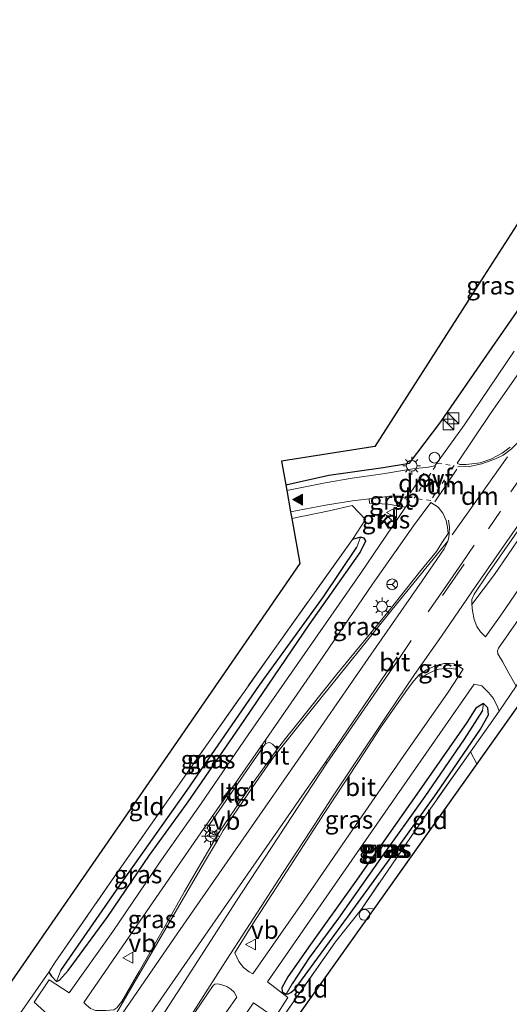
# Model space of a CAD drawing. Units: metres. Extents: x 199992 to 201854, y 356250 to 362503.
# Drawn here: x 201241 to 201309, y 361674 to 361811 of the extents above; entities that cross this region are included whole.
import ezdxf
from ezdxf.enums import TextEntityAlignment as Align

# ---------------------------------------------------------------- set-up
doc = ezdxf.new("R2010")
doc.units = ezdxf.units.M
for name, pattern in [('IE-TERREINAFSCHEIDING', [10, 8, -2]), ('VW-3-9_STREEP', [12, 3, -9]), ('VW-6060_STREEP', [1.2, 0.6, -0.6])]:
    doc.linetypes.add(name, pattern=pattern)
doc.layers.get('0').update_dxf_attribs({"lineweight": 25})
for name, color, linetype in [('B-ME-GW-INSTEEKWATERGANG-L-B1', 10, 'Continuous'), ('B-ME-GW-WATERGANG-GREPPEL-L-B1', 10, 'Continuous'), ('B-ME-IE-TERREINAFSCHEIDING-HAAG-L-B1', 10, 'Continuous'), ('B-ME-KG-KADASTRAAL-OPNAMEDTMGRENS-L-B1', 10, 'Continuous')]:
    doc.layers.add(name, color=color, linetype=linetype)
for name, color, linetype, lineweight in [('B-ME-IE-GRASLAND-GV-B6', 93, 'Continuous', 18), ('B-ME-IE-GRONDWERKLIJN-GROND_INGERICHT-GV-B6', 253, 'Continuous', 18), ('B-ME-IE-INRICHTINGSELEMENT-S-B1', 253, 'Continuous', 18), ('B-ME-IE-MEUBILAIR_WEGMEUBILAIR-LICHTMAST-S-B1', 8, 'Continuous', 18), ('B-ME-IE-TERREINAFSCHEIDING-DOORGANG-L-B1', 8, 'IE-TERREINAFSCHEIDING-KUNSTMATIG-OPEN', 18), ('B-ME-IE-TERREINAFSCHEIDING-RASTERHEKWERK-L-B1', 8, 'IE-TERREINAFSCHEIDING', 18), ('B-ME-VH-VERH_SOORT-BITUMEN-GV-B6', 8, 'IE-TERREINAFSCHEIDING-NATUURLIJK-HOUTWAL', 18), ('B-ME-VH-VERH_SOORT-GV-B6', 8, 'Continuous', 18), ('B-ME-VH-VERH_SOORT-KLINKERS-GV-B6', 8, 'IE-TERREINAFSCHEIDING-NATUURLIJK-HOUTWAL', 18), ('B-ME-VH-VERH_SOORT-TEGELS-GV-B6', 8, 'Continuous', 18), ('B-ME-VW-MARKERING-39STREEP-015-L-B1', 255, 'VW-3-9_STREEP', 18), ('B-ME-VW-MARKERING-6060STRP10-GV-B6', 255, 'VW-6060_STREEP', 18), ('B-ME-VW-MARKERING-DRIEHOEK-L-B1', 7, 'VW-HAAIETAND70-R-B', 18), ('B-ME-VW-MARKERING-STREEP-015-L-B1', 7, 'Continuous', 18), ('B-ME-VW-MARKERING-VERDRIJFSTRP-GV-B6', 7, 'Continuous', 18), ('B-ME-VW-MARKERING-VLAKMARK-S-B1', 7, 'Continuous', 18), ('B-ME-VW-MEUBILAIR_WEGMEUBILAIR-RONA-S-B1', 8, 'Continuous', 18), ('B-ME-VW-MEUBILAIR_WEGMEUBILAIR-VERKEERSBORD-S-B1', 8, 'Continuous', 18)]:
    doc.layers.add(name, color=color, linetype=linetype, lineweight=lineweight)
doc.styles.add('NLCS-ISO', font='NLCS-ISO.TTF')
doc.linetypes.add('IE-TERREINAFSCHEIDING-KUNSTMATIG-OPEN', pattern='A,7,-1.5,[67,NLCS.SHX,S=0.75,R=0,X=0,Y=0],-1.5', length=10)
doc.linetypes.add('IE-TERREINAFSCHEIDING-NATUURLIJK-HOUTWAL', pattern='A,7,-1.5,[67,NLCS.SHX,S=0.75,R=45,X=0,Y=0],-1.5,7,-1.5,[70,NLCS.SHX,S=0.75,R=0,X=0,Y=0],-1.5', length=20)
doc.linetypes.add('VW-HAAIETAND70-R-B', pattern='A,0,-0.5,[153,NLCS.SHX,S=1,R=180,X=-0.375,Y=0],-0.5', length=1)

# ---------------------------------------------------------------- blocks, each defined once
blk = doc.blocks.new('verfsymbol')
for color in [252, 253]:
    blk.add_hatch(color=color).paths.add_polyline_path([(0.75, -0.625), (0, 0.75), (-0.75, -0.625)])
blk.add_lwpolyline([(0.75, -0.625), (0, 0.75), (-0.75, -0.625)], close=True)
blk = doc.blocks.new('halte')
for p, q in [((-0.75, -0.75), (-0.75, 0.75)), ((0.75, 0), (-0.75, 0)), ((0.75, 0.75), (0.75, -0.75))]:
    blk.add_line(p, q)
blk = doc.blocks.new('kast')
blk.add_line((-0.75, -0.75), (0.75, 0.75))
blk.add_lwpolyline([(-0.75, 0.75), (0.75, 0.75), (0.75, -0.75), (-0.75, -0.75)], close=True)
blk = doc.blocks.new('dtb')
blk.add_circle((0, 0), 0.75)
blk = doc.blocks.new('lantaarnpaal')
for p, q in [((-0.75, 0), (-1.25, 0)), ((-0.88, 0.88), (-0.53, 0.53)), ((0, 0.75), (0, 1.25)), ((0.53, 0.53), (0.88, 0.88)), ((0.75, 0), (1.25, 0)), ((-0.53, -0.53), (-0.88, -0.88)), ((0, -0.75), (0, -1.25)), ((0.53, -0.53), (0.88, -0.88))]:
    blk.add_line(p, q)
blk.add_circle((0, 0), 0.75)
blk = doc.blocks.new('verkeersbord')
for p, q in [((0, 0.75), (-0.75, -0.625)), ((0.75, -0.625), (0, 0.75)), ((-0.75, -0.625), (0.75, -0.625))]:
    blk.add_line(p, q)
blk = doc.blocks.new('wegwijzer')
for q in [(-0.53, -0.53), (0, 0.75), (0.53, -0.53)]:
    blk.add_line((0, 0), q)
blk.add_circle((0, 0), 0.75)

msp = doc.modelspace()

# ---------------------------------------------------------------- linework, layer by layer
at = {"layer": 'B-ME-GW-INSTEEKWATERGANG-L-B1'}
for points in [[(201245.374, 361678.18, 26.359), (201245.705, 361677.594, 26.41), (201246.408, 361676.867, 26.359), (201246.815, 361677.044, 26.338), (201248.028, 361678.418, 26.368), (201253.565, 361685.927, 26.302), (201259.358, 361694.473, 26.23), (201264.729, 361701.879, 26.209), (201271.948, 361712.35, 26.179), (201281.561, 361726.538, 26.161), (201288.661, 361736.607, 26.17), (201289.476, 361738.227, 26.233), (201289.234, 361738.581, 26.233), (201288.736, 361738.721, 26.233), (201287.595, 361738.416, 26.353)], [(201279.643, 361675.855, 26.224), (201282.791, 361680.192, 26.236), (201287.641, 361686.867, 26.239), (201292.497, 361693.498, 26.248), (201299.276, 361703.031, 26.269), (201305.395, 361712.01, 26.191), (201306.53, 361713.981, 26.221), (201306.422, 361714.975, 26.182), (201305.853, 361715.567, 26.176), (201304.746, 361714.923, 26.176), (201303.503, 361712.935, 26.17), (201297.547, 361704.36, 26.107), (201287.923, 361690.639, 26.167), (201281.746, 361682.044, 26.206), (201278.613, 361677.525, 26.248), (201277.783, 361675.996, 26.308), (201277.824, 361675.427, 26.305), (201278.367, 361675.116, 26.305), (201278.642, 361675.137, 26.305), (201279.031, 361675.322, 26.305), (201279.643, 361675.855, 26.224)]]:
    msp.add_polyline3d(points, dxfattribs=at)
at = {"layer": 'B-ME-GW-WATERGANG-GREPPEL-L-B1'}
for points in [[(201247.031, 361678.407, 26.035), (201255.204, 361690.19, 25.969), (201264.592, 361703.494, 25.921), (201274.682, 361718.139, 25.927), (201283.58, 361730.413, 25.951), (201288.189, 361737.324, 25.924)], [(201305.672, 361714.617, 25.831), (201303.141, 361710.628, 25.663), (201297.688, 361702.648, 25.633), (201291.494, 361693.988, 25.639), (201285.634, 361685.682, 25.684), (201281.57, 361680.147, 25.777), (201279.226, 361676.532, 25.843)]]:
    msp.add_polyline3d(points, dxfattribs=at)
at = {"layer": 'B-ME-IE-GRASLAND-GV-B6'}
for points in [[(201278.311, 361746.012, 25.951), (201284.302, 361747.358, 25.975), (201291.887, 361748.436, 25.942), (201295.543, 361749.03, 25.957), (201299.903, 361754.788, 25.948), (201305.891, 361763.476, 25.918), (201312.841, 361773.49, 25.936)], [(201309.554, 361751.252, 26.323), (201308.434, 361750.443, 26.29), (201306.856, 361749.621, 26.344), (201305.378, 361749.076, 26.317), (201303.441, 361748.873, 26.233), (201302.533, 361748.864, 26.173), (201302.178, 361749.026, 26.131), (201306.828, 361755.96, 26.17), (201314.777, 361767.369, 26.176)], [(201310.078, 361764.637, 26.104), (201303.13, 361754.333, 26.089), (201299.064, 361748.683, 26.119), (201298.139, 361748.505, 26.08), (201296.023, 361748.242, 26.05), (201291.807, 361747.556, 25.981), (201287.542, 361746.956, 25.924), (201283.795, 361746.313, 25.885), (201278.453, 361745.225, 26.002), (201278.311, 361746.012, 25.951)], [(201304.188, 361729.347, 26.416), (201307.354, 361733.528, 26.392), (201311.156, 361739.105, 26.386), (201316.213, 361746.101, 26.353), (201317.252, 361747.266, 26.323), (201319.041, 361747.515, 26.323), (201320.878, 361747.428, 26.323), (201321.411, 361747.958, 26.191), (201321.949, 361747.634, 26.185), (201317.64, 361741.49, 26.182), (201312, 361733.371, 26.191), (201308.378, 361728.062, 26.203), (201306.116, 361724.859, 26.299), (201305.396, 361725.54, 26.323), (201304.914, 361726.293, 26.359), (201304.53, 361727.265, 26.377), (201304.296, 361728.497, 26.386), (201304.188, 361729.347, 26.416)], [(201310.391, 361717.971, 26.338), (201309.422, 361719.719, 26.185), (201308.496, 361721.414, 26.164), (201307.849, 361722.488, 26.17), (201307.792, 361722.903, 26.17), (201307.94, 361723.307, 26.176), (201312.084, 361729.274, 26.164), (201317.76, 361737.638, 26.152), (201323.551, 361745.933, 26.161), (201323.921, 361746.175, 26.125), (201324.978, 361746.523, 26.116), (201325.663, 361746.613, 26.128), (201326.001, 361745.637, 26.08), (201326.402, 361743.71, 26.077), (201326.219, 361741.434, 26.131), (201325.395, 361739.372, 26.347), (201317.319, 361728.082, 26.404), (201310.741, 361718.613, 26.452), (201310.391, 361717.971, 26.338)], [(201241.625, 361672.837, 26.281), (201245.374, 361678.18, 26.359), (201245.705, 361677.594, 26.41), (201246.408, 361676.867, 26.359), (201246.815, 361677.044, 26.338), (201248.028, 361678.418, 26.368), (201253.565, 361685.927, 26.302), (201259.358, 361694.473, 26.23), (201264.729, 361701.879, 26.209), (201271.948, 361712.35, 26.179), (201281.561, 361726.538, 26.161), (201288.661, 361736.607, 26.17), (201289.476, 361738.227, 26.233), (201289.234, 361738.581, 26.233), (201288.736, 361738.721, 26.233), (201287.595, 361738.416, 26.353), (201289.437, 361741.212, 26.281), (201287.571, 361743.126, 26.293), (201284.34, 361742.394, 26.209), (201279.155, 361741.346, 26.308), (201278.989, 361742.262, 26.077), (201283.858, 361743.187, 26.062), (201287.626, 361743.801, 26.077), (201289.945, 361744.063, 26.053), (201289.991, 361743.485, 26.027), (201292.547, 361743.336, 26.052), (201294.992, 361742.908, 26.196), (201288.728, 361733.703, 26.248), (201282.05, 361724.096, 26.332), (201273.065, 361711.231, 26.236), (201266.555, 361701.673, 26.278), (201260.685, 361693.332, 26.353), (201254.241, 361683.815, 26.347), (201248.171, 361675.292, 26.332), (201245.391, 361677.091, 26.161), (201243.289, 361674, 26.178), (201245.737, 361671.809, 26.35)], [(201275.483, 361710.024, 26.485), (201275.525, 361710.558, 26.293), (201282.998, 361721.372, 26.245), (201290.404, 361732.19, 26.269), (201296.086, 361740.306, 26.272), (201298.527, 361743.585, 26.203), (201299.54, 361742.917, 26.266), (201300.18, 361742.102, 26.389), (201300.651, 361741.037, 26.434), (201300.844, 361740.122, 26.521), (201300.919, 361739.253, 26.53), (201300.038, 361737.94, 26.458), (201299.278, 361736.723, 26.419), (201296.927, 361733.885, 26.443), (201292.534, 361728.317, 26.401), (201285.409, 361719.679, 26.422), (201279.835, 361712.614, 26.458), (201278.264, 361710.712, 26.452), (201277.474, 361709.706, 26.476), (201277.037, 361709.072, 26.551), (201276.93, 361709.446, 26.548), (201276.775, 361709.586, 26.554), (201276.465, 361709.904, 26.455), (201276.047, 361710.154, 26.506), (201275.483, 361710.024, 26.485)], [(201291.509, 361741.163, 26.215), (201292.582, 361740.473, 26.251), (201293.015, 361741.137, 26.284), (201292.111, 361741.93, 26.233), (201291.509, 361741.163, 26.215)], [(201246.408, 361676.867, 26.359), (201245.705, 361677.594, 26.41), (201245.374, 361678.18, 26.359), (201246.232, 361679.559, 26.323), (201254.187, 361691.031, 26.311), (201267.334, 361709.844, 26.326), (201276.788, 361723.26, 26.341), (201287.595, 361738.416, 26.353), (201288.736, 361738.721, 26.233), (201288.189, 361737.324, 25.924), (201283.58, 361730.413, 25.951), (201274.682, 361718.139, 25.927), (201264.592, 361703.494, 25.921), (201255.204, 361690.19, 25.969), (201247.031, 361678.407, 26.035), (201246.408, 361676.867, 26.359)], [(201246.408, 361676.867, 26.359), (201247.031, 361678.407, 26.035), (201255.204, 361690.19, 25.969), (201264.592, 361703.494, 25.921), (201274.682, 361718.139, 25.927), (201283.58, 361730.413, 25.951), (201288.189, 361737.324, 25.924), (201288.736, 361738.721, 26.233), (201289.234, 361738.581, 26.233), (201289.476, 361738.227, 26.233), (201288.661, 361736.607, 26.17), (201281.561, 361726.538, 26.161), (201271.948, 361712.35, 26.179), (201264.729, 361701.879, 26.209), (201259.358, 361694.473, 26.23), (201253.565, 361685.927, 26.302), (201248.028, 361678.418, 26.368), (201246.815, 361677.044, 26.338), (201246.408, 361676.867, 26.359)], [(201296.871, 361719.576, 26.473), (201297.112, 361719.028, 26.473), (201297.903, 361719.633, 26.467), (201298.836, 361720.102, 26.41), (201299.629, 361720.354, 26.353), (201301.038, 361720.501, 26.287), (201301.918, 361720.339, 26.287), (201302.236, 361720.886, 26.269), (201302.997, 361720.34, 26.245), (201300.896, 361717.164, 26.314), (201294.636, 361708.182, 26.32), (201287.196, 361697.39, 26.341), (201280.769, 361688.05, 26.314), (201273.758, 361677.938, 26.248), (201273.211, 361678.226, 26.29), (201272.459, 361678.84, 26.374), (201271.794, 361679.645, 26.434), (201271.246, 361680.871, 26.509), (201273.722, 361684.905, 26.56), (201277.482, 361690.712, 26.632), (201283.673, 361700.262, 26.572), (201288.438, 361707.516, 26.536), (201291.552, 361712.28, 26.524), (201295.277, 361717.554, 26.476), (201296.136, 361718.734, 26.473), (201296.871, 361719.576, 26.473)], [(201276.793, 361671.822, 26.194), (201278.622, 361674.645, 26.178), (201275.788, 361676.847, 26.207), (201282.031, 361685.891, 26.218), (201287.099, 361693.18, 26.233), (201293.714, 361702.703, 26.224), (201299.746, 361711.397, 26.203), (201304.519, 361718.273, 26.221), (201305.588, 361718.02, 26.221), (201306.52, 361717.129, 26.218), (201307.21, 361716.26, 26.272), (201307.811, 361715.025, 26.32), (201307.99, 361714.514, 26.359), (201304.004, 361708.844, 26.395), (201296.977, 361698.847, 26.401), (201288.841, 361686.937, 26.422), (201285.228, 361682.392, 26.362), (201277.039, 361670.67, 26.347)], [(201278.367, 361675.116, 26.305), (201277.824, 361675.427, 26.305), (201277.783, 361675.996, 26.308), (201278.613, 361677.525, 26.248), (201281.746, 361682.044, 26.206), (201287.923, 361690.639, 26.167), (201297.547, 361704.36, 26.107), (201303.503, 361712.935, 26.17), (201304.746, 361714.923, 26.176), (201305.853, 361715.567, 26.176), (201305.672, 361714.617, 25.831), (201303.141, 361710.628, 25.663), (201297.688, 361702.648, 25.633), (201291.494, 361693.988, 25.639), (201285.634, 361685.682, 25.684), (201281.57, 361680.147, 25.777), (201279.226, 361676.532, 25.843), (201278.367, 361675.116, 26.305)], [(201278.367, 361675.116, 26.305), (201278.642, 361675.137, 26.305), (201279.031, 361675.322, 26.305), (201279.643, 361675.855, 26.224), (201282.791, 361680.192, 26.236), (201287.641, 361686.867, 26.239), (201292.497, 361693.498, 26.248), (201299.276, 361703.031, 26.269), (201305.395, 361712.01, 26.191), (201306.53, 361713.981, 26.221), (201306.422, 361714.975, 26.182), (201305.853, 361715.567, 26.176), (201304.746, 361714.923, 26.176), (201303.503, 361712.935, 26.17), (201297.547, 361704.36, 26.107), (201287.923, 361690.639, 26.167), (201281.746, 361682.044, 26.206), (201278.613, 361677.525, 26.248), (201277.783, 361675.996, 26.308), (201277.824, 361675.427, 26.305), (201278.367, 361675.116, 26.305)], [(201278.367, 361675.116, 26.305), (201279.226, 361676.532, 25.843), (201281.57, 361680.147, 25.777), (201285.634, 361685.682, 25.684), (201291.494, 361693.988, 25.639), (201297.688, 361702.648, 25.633), (201303.141, 361710.628, 25.663), (201305.672, 361714.617, 25.831), (201305.853, 361715.567, 26.176), (201306.422, 361714.975, 26.182), (201306.53, 361713.981, 26.221), (201305.395, 361712.01, 26.191), (201299.276, 361703.031, 26.269), (201292.497, 361693.498, 26.248), (201287.641, 361686.867, 26.239), (201282.791, 361680.192, 26.236), (201279.643, 361675.855, 26.224), (201279.031, 361675.322, 26.305), (201278.642, 361675.137, 26.305), (201278.367, 361675.116, 26.305)], [(201266.928, 361698.172, 26.356), (201267.379, 361698.27, 26.47), (201267.596, 361697.854, 26.521), (201267.895, 361697.554, 26.578), (201268.275, 361697.339, 26.581), (201268.651, 361697.267, 26.548), (201269.148, 361697.8, 26.539), (201266.639, 361693.514, 26.473), (201264.226, 361689.382, 26.467), (201261.681, 361684.846, 26.479), (201257.908, 361678.258, 26.503), (201255.508, 361674.073, 26.524), (201254.818, 361673.207, 26.485), (201254.386, 361672.924, 26.446), (201253.272, 361672.842, 26.392), (201251.865, 361672.834, 26.371), (201251.129, 361673.128, 26.341), (201250.59, 361673.563, 26.32), (201250.235, 361673.963, 26.323), (201257.086, 361683.925, 26.332), (201266.094, 361696.958, 26.347), (201266.928, 361698.172, 26.356)], [(201258.901, 361656.519, 26.329), (201258.276, 361655.844, 26.329), (201257.99, 361656.08, 26.368), (201257.663, 361656.43, 26.419), (201257.054, 361657.242, 26.476), (201256.506, 361658.146, 26.539), (201261.597, 361666.289, 26.587), (201265.687, 361672.543, 26.536), (201268.24, 361676.314, 26.515), (201268.452, 361676.515, 26.515), (201268.845, 361676.548, 26.515), (201269.419, 361676.393, 26.5), (201270.141, 361676.184, 26.44), (201270.681, 361675.81, 26.398), (201271.14, 361675.391, 26.365), (201271.506, 361674.687, 26.335), (201270.086, 361672.658, 26.326), (201266.54, 361667.593, 26.362), (201261.933, 361660.865, 26.365), (201258.901, 361656.519, 26.329)], [(201263.418, 361653.324, 26.323), (201262.918, 361652.295, 26.14), (201260.389, 361654.272, 26.263), (201262.026, 361656.746, 26.224), (201266.874, 361663.818, 26.248), (201273.817, 361673.921, 26.207), (201275.918, 361672.446, 26.272), (201275.381, 361672.58, 26.266), (201274.503, 361671.958, 26.266), (201272.768, 361669.812, 26.278), (201268.459, 361663.157, 26.305), (201263.839, 361656.221, 26.314), (201262.701, 361654.154, 26.323), (201263.03, 361653.591, 26.323), (201263.418, 361653.324, 26.323)]]:
    msp.add_polyline3d(points, dxfattribs=at)
at = {"layer": 'B-ME-IE-GRONDWERKLIJN-GROND_INGERICHT-GV-B6'}
for points in [[(201312.841, 361773.49, 25.936), (201305.891, 361763.476, 25.918), (201299.903, 361754.788, 25.948), (201295.543, 361749.03, 25.957), (201291.887, 361748.436, 25.942), (201284.302, 361747.358, 25.975), (201278.311, 361746.012, 25.951), (201277.708, 361749.339, 25.525), (201290.701, 361751.359, 25.57), (201305.889, 361775.086, 25.84), (201315.081, 361789.361, 26.083)], [(201279.155, 361741.346, 26.308), (201284.34, 361742.394, 26.209), (201287.571, 361743.126, 26.293), (201289.437, 361741.212, 26.281), (201287.595, 361738.416, 26.353), (201276.788, 361723.26, 26.341), (201267.334, 361709.844, 26.326), (201254.187, 361691.031, 26.311), (201246.232, 361679.559, 26.323), (201245.374, 361678.18, 26.359), (201241.625, 361672.837, 26.281), (201231.604, 361658.718, 26.386), (201224.581, 361648.645, 26.542), (201222.795, 361646.206, 26.569), (201221.19, 361649.308, 26.608), (201238.799, 361674.991, 26.257), (201261.872, 361708.362, 26.281), (201280.293, 361735.053, 26.317), (201279.155, 361741.346, 26.308)], [(201329.317, 361734.843, 26.389), (201322.167, 361731.503, 26.134), (201304.9, 361707.168, 26.383), (201304.004, 361708.844, 26.395), (201307.99, 361714.514, 26.359), (201310.391, 361717.971, 26.338), (201310.741, 361718.613, 26.452), (201317.319, 361728.082, 26.404), (201325.395, 361739.372, 26.347), (201329.317, 361734.843, 26.389)], [(201304.9, 361707.168, 26.383), (201290.622, 361687.045, 26.317), (201288.841, 361686.937, 26.422), (201296.977, 361698.847, 26.401), (201304.004, 361708.844, 26.395), (201304.9, 361707.168, 26.383)], [(201290.622, 361687.045, 26.317), (201280.338, 361672.55, 26.158), (201271.103, 361659.254, 26.311), (201270.206, 361661.189, 26.275), (201277.039, 361670.67, 26.347), (201285.228, 361682.392, 26.362), (201288.841, 361686.937, 26.422), (201290.622, 361687.045, 26.317)]]:
    msp.add_polyline3d(points, dxfattribs=at)
at = {"layer": 'B-ME-IE-TERREINAFSCHEIDING-DOORGANG-L-B1'}
msp.add_line((201310.391, 361717.971, 26.338), (201307.99, 361714.514, 26.359), dxfattribs=at)
at = {"layer": 'B-ME-IE-TERREINAFSCHEIDING-HAAG-L-B1'}
msp.add_polyline3d([(201278.311, 361746.012, 25.951), (201284.302, 361747.358, 25.975), (201291.887, 361748.436, 25.942), (201295.543, 361749.03, 25.957), (201299.903, 361754.788, 25.948), (201305.891, 361763.476, 25.918), (201312.841, 361773.49, 25.936), (201315.666, 361777.872, 25.951), (201314.551, 361779.103, 25.945), (201312.868, 361778.959, 25.87)], dxfattribs=at)
at = {"layer": 'B-ME-IE-TERREINAFSCHEIDING-RASTERHEKWERK-L-B1'}
for p, q in [((201304.9, 361707.168, 26.383), (201304.004, 361708.844, 26.395)), ((201290.622, 361687.045, 26.317), (201288.841, 361686.937, 26.422)), ((201241.625, 361672.837, 26.281), (201245.374, 361678.18, 26.359))]:
    msp.add_line(p, q, dxfattribs=at)
for points in [[(201279.155, 361741.346, 26.308), (201284.34, 361742.394, 26.209), (201287.571, 361743.126, 26.293), (201289.437, 361741.212, 26.281), (201287.595, 361738.416, 26.353)], [(201245.374, 361678.18, 26.359), (201246.232, 361679.559, 26.323), (201254.187, 361691.031, 26.311), (201267.334, 361709.844, 26.326), (201276.788, 361723.26, 26.341), (201287.595, 361738.416, 26.353)], [(201307.99, 361714.514, 26.359), (201304.004, 361708.844, 26.395), (201296.977, 361698.847, 26.401), (201288.841, 361686.937, 26.422), (201285.228, 361682.392, 26.362), (201277.039, 361670.67, 26.347), (201270.206, 361661.189, 26.275), (201263.756, 361651.828, 26.242)]]:
    msp.add_polyline3d(points, dxfattribs=at)
at = {"layer": 'B-ME-KG-KADASTRAAL-OPNAMEDTMGRENS-L-B1'}
for points in [[(201378.009, 361813.585, 26.08), (201357.486, 361784.536, 25.933), (201338.029, 361756.39, 25.891), (201347.822, 361756.995, 25.897), (201347.604, 361755.727, 26.077), (201346.745, 361750.726, 26.041), (201346.159, 361747.318, 26.107), (201345.576, 361743.925, 26.206), (201345.318, 361742.427, 26.065), (201329.317, 361734.843, 26.389), (201322.167, 361731.503, 26.134), (201304.9, 361707.168, 26.383), (201290.622, 361687.045, 26.317), (201280.338, 361672.55, 26.158)], [(201328.912, 361811.104, 26.044), (201328.642, 361810.721, 26.005), (201321.488, 361800.568, 26.11), (201315.081, 361789.361, 26.083), (201305.889, 361775.086, 25.84), (201290.701, 361751.359, 25.57), (201277.708, 361749.339, 25.525), (201278.311, 361746.012, 25.951), (201278.453, 361745.225, 26.002), (201278.989, 361742.262, 26.077), (201279.155, 361741.346, 26.308), (201280.293, 361735.053, 26.317), (201261.872, 361708.362, 26.281), (201238.799, 361674.991, 26.257), (201221.19, 361649.308, 26.608), (201220.663, 361648.539, 26.509), (201214.036, 361640.159, 26.692), (201205.757, 361629.996, 26.707), (201186.452, 361605.812, 26.647), (201188.249, 361603.855, 26.521), (201188.61, 361603.462, 26.569), (201190.782, 361601.096, 26.521), (201191.295, 361600.537, 26.5), (201170.554, 361580.627, 26.479)]]:
    msp.add_polyline3d(points, dxfattribs=at)
at = {"layer": 'B-ME-VH-VERH_SOORT-BITUMEN-GV-B6'}
for points in [[(201314.777, 361767.369, 26.176), (201306.828, 361755.96, 26.17), (201302.178, 361749.026, 26.131)], [(201245.737, 361671.809, 26.35), (201243.289, 361674, 26.178), (201245.391, 361677.091, 26.161), (201248.171, 361675.292, 26.332), (201254.241, 361683.815, 26.347), (201260.685, 361693.332, 26.353), (201266.555, 361701.673, 26.278), (201273.065, 361711.231, 26.236), (201282.05, 361724.096, 26.332), (201288.728, 361733.703, 26.248), (201294.992, 361742.908, 26.196), (201295.571, 361743.759, 26.191), (201294.312, 361744.463, 26.098), (201293.065, 361744.485, 26.056), (201290.874, 361744.168, 26.044), (201289.945, 361744.063, 26.053), (201287.626, 361743.801, 26.077), (201283.858, 361743.187, 26.062), (201278.989, 361742.262, 26.077), (201278.453, 361745.225, 26.002), (201283.795, 361746.313, 25.885), (201287.542, 361746.956, 25.924), (201291.807, 361747.556, 25.981), (201296.023, 361748.242, 26.05), (201298.139, 361748.505, 26.08), (201299.064, 361748.683, 26.119), (201303.13, 361754.333, 26.089), (201310.078, 361764.637, 26.104)], [(201302.178, 361749.026, 26.131), (201302.533, 361748.864, 26.173), (201303.441, 361748.873, 26.233), (201305.378, 361749.076, 26.317), (201306.856, 361749.621, 26.344), (201308.434, 361750.443, 26.29), (201309.554, 361751.252, 26.323)], [(201314.764, 361745.599, 26.416), (201309.78, 361738.407, 26.443), (201306.325, 361733.488, 26.377), (201304.516, 361730.789, 26.326), (201304.203, 361730.058, 26.368), (201304.188, 361729.347, 26.416), (201304.296, 361728.497, 26.386), (201304.53, 361727.265, 26.377), (201304.914, 361726.293, 26.359), (201305.396, 361725.54, 26.323), (201306.116, 361724.859, 26.299), (201308.378, 361728.062, 26.203), (201312, 361733.371, 26.191), (201317.64, 361741.49, 26.182), (201321.949, 361747.634, 26.185), (201321.411, 361747.958, 26.191), (201320.272, 361748.139, 26.251), (201318.674, 361748.131, 26.32), (201317.286, 361748.005, 26.377), (201316.487, 361747.696, 26.425), (201315.869, 361747.072, 26.434), (201314.764, 361745.599, 26.416)], [(201299.54, 361742.917, 26.266), (201298.527, 361743.585, 26.203), (201296.086, 361740.306, 26.272), (201290.404, 361732.19, 26.269), (201282.998, 361721.372, 26.245), (201275.525, 361710.558, 26.293), (201266.928, 361698.172, 26.356), (201266.094, 361696.958, 26.347), (201257.086, 361683.925, 26.332), (201250.235, 361673.963, 26.323), (201250.59, 361673.563, 26.32)], [(201254.818, 361673.207, 26.485), (201255.508, 361674.073, 26.524), (201257.908, 361678.258, 26.503), (201261.681, 361684.846, 26.479), (201264.226, 361689.382, 26.467), (201266.639, 361693.514, 26.473), (201269.148, 361697.8, 26.539), (201273.306, 361703.91, 26.581), (201277.037, 361709.072, 26.551), (201277.474, 361709.706, 26.476), (201278.264, 361710.712, 26.452), (201279.835, 361712.614, 26.458), (201285.409, 361719.679, 26.422), (201292.534, 361728.317, 26.401), (201296.927, 361733.885, 26.443), (201299.278, 361736.723, 26.419), (201300.038, 361737.94, 26.458), (201300.919, 361739.253, 26.53), (201300.844, 361740.122, 26.521), (201300.651, 361741.037, 26.434), (201300.18, 361742.102, 26.389), (201299.54, 361742.917, 26.266)], [(201312.084, 361729.274, 26.164), (201307.94, 361723.307, 26.176), (201307.792, 361722.903, 26.17), (201307.849, 361722.488, 26.17), (201308.496, 361721.414, 26.164), (201309.422, 361719.719, 26.185), (201310.391, 361717.971, 26.338), (201307.99, 361714.514, 26.359), (201307.811, 361715.025, 26.32), (201307.21, 361716.26, 26.272), (201306.52, 361717.129, 26.218), (201305.588, 361718.02, 26.221), (201304.519, 361718.273, 26.221), (201299.746, 361711.397, 26.203), (201293.714, 361702.703, 26.224), (201287.099, 361693.18, 26.233), (201282.031, 361685.891, 26.218), (201275.788, 361676.847, 26.207), (201278.622, 361674.645, 26.178), (201276.793, 361671.822, 26.194)], [(201273.211, 361678.226, 26.29), (201273.758, 361677.938, 26.248), (201280.769, 361688.05, 26.314), (201287.196, 361697.39, 26.341), (201294.636, 361708.182, 26.32), (201300.896, 361717.164, 26.314), (201302.997, 361720.34, 26.245), (201302.236, 361720.886, 26.269), (201301.745, 361721.085, 26.296), (201301.164, 361721.136, 26.296), (201300.337, 361721.128, 26.344), (201299.489, 361720.939, 26.371), (201298.832, 361720.693, 26.413), (201297.884, 361720.259, 26.434), (201296.871, 361719.576, 26.473), (201296.136, 361718.734, 26.473), (201295.277, 361717.554, 26.476), (201291.552, 361712.28, 26.524), (201288.438, 361707.516, 26.536), (201283.673, 361700.262, 26.572), (201277.482, 361690.712, 26.632), (201273.722, 361684.905, 26.56), (201271.246, 361680.871, 26.509), (201271.794, 361679.645, 26.434), (201272.459, 361678.84, 26.374), (201273.211, 361678.226, 26.29)], [(201268.24, 361676.314, 26.515), (201265.687, 361672.543, 26.536), (201261.597, 361666.289, 26.587), (201256.506, 361658.146, 26.539), (201257.054, 361657.242, 26.476), (201257.663, 361656.43, 26.419), (201257.99, 361656.08, 26.368), (201258.276, 361655.844, 26.329), (201258.901, 361656.519, 26.329), (201261.933, 361660.865, 26.365), (201266.54, 361667.593, 26.362), (201270.086, 361672.658, 26.326), (201271.506, 361674.687, 26.335), (201271.14, 361675.391, 26.365), (201270.681, 361675.81, 26.398), (201270.141, 361676.184, 26.44), (201269.419, 361676.393, 26.5), (201268.845, 361676.548, 26.515), (201268.452, 361676.515, 26.515), (201268.24, 361676.314, 26.515)], [(201275.918, 361672.446, 26.272), (201273.817, 361673.921, 26.207), (201266.874, 361663.818, 26.248)]]:
    msp.add_polyline3d(points, dxfattribs=at)
at = {"layer": 'B-ME-VH-VERH_SOORT-GV-B6'}
for points in [[(201304.188, 361729.347, 26.416), (201304.203, 361730.058, 26.368), (201304.516, 361730.789, 26.326), (201306.325, 361733.488, 26.377), (201309.78, 361738.407, 26.443), (201314.764, 361745.599, 26.416), (201315.869, 361747.072, 26.434), (201316.487, 361747.696, 26.425), (201317.286, 361748.005, 26.377), (201318.674, 361748.131, 26.32), (201320.272, 361748.139, 26.251), (201321.411, 361747.958, 26.191), (201320.878, 361747.428, 26.323), (201319.041, 361747.515, 26.323), (201317.252, 361747.266, 26.323), (201316.213, 361746.101, 26.353), (201311.156, 361739.105, 26.386), (201307.354, 361733.528, 26.392), (201304.188, 361729.347, 26.416)], [(201295.571, 361743.759, 26.191), (201294.992, 361742.908, 26.196), (201292.547, 361743.336, 26.052), (201289.991, 361743.485, 26.027), (201289.945, 361744.063, 26.053), (201290.874, 361744.168, 26.044), (201293.065, 361744.485, 26.056), (201294.312, 361744.463, 26.098), (201295.571, 361743.759, 26.191)], [(201302.236, 361720.886, 26.269), (201301.918, 361720.339, 26.287), (201301.038, 361720.501, 26.287), (201299.629, 361720.354, 26.353), (201298.836, 361720.102, 26.41), (201297.903, 361719.633, 26.467), (201297.112, 361719.028, 26.473), (201296.871, 361719.576, 26.473), (201297.884, 361720.259, 26.434), (201298.832, 361720.693, 26.413), (201299.489, 361720.939, 26.371), (201300.337, 361721.128, 26.344), (201301.164, 361721.136, 26.296), (201301.745, 361721.085, 26.296), (201302.236, 361720.886, 26.269)]]:
    msp.add_polyline3d(points, dxfattribs=at)
at = {"layer": 'B-ME-VH-VERH_SOORT-KLINKERS-GV-B6'}
for points in [[(201293.015, 361741.137, 26.284), (201292.582, 361740.473, 26.251), (201291.509, 361741.163, 26.215), (201292.111, 361741.93, 26.233), (201293.015, 361741.137, 26.284)], [(201266.928, 361698.172, 26.356), (201275.525, 361710.558, 26.293), (201275.483, 361710.024, 26.485), (201267.379, 361698.27, 26.47), (201266.928, 361698.172, 26.356)]]:
    msp.add_polyline3d(points, dxfattribs=at)
at = {"layer": 'B-ME-VH-VERH_SOORT-TEGELS-GV-B6'}
msp.add_polyline3d([(201267.379, 361698.27, 26.47), (201275.483, 361710.024, 26.485), (201276.047, 361710.154, 26.506), (201276.465, 361709.904, 26.455), (201276.775, 361709.586, 26.554), (201276.93, 361709.446, 26.548), (201277.037, 361709.072, 26.551), (201273.306, 361703.91, 26.581), (201269.148, 361697.8, 26.539), (201268.651, 361697.267, 26.548), (201268.275, 361697.339, 26.581), (201267.895, 361697.554, 26.578), (201267.596, 361697.854, 26.521), (201267.379, 361698.27, 26.47)], dxfattribs=at)
at = {"layer": 'B-ME-VW-MARKERING-39STREEP-015-L-B1'}
for p, q in [((201302.845, 361735.168, 26.492), (201321.525, 361762.298, 26.458)), ((201321.84, 361762.119, 26.458), (201303.134, 361734.977, 26.496)), ((201299.86, 361730.798, 26.513), (201293.818, 361722.069, 26.513)), ((201294.083, 361721.868, 26.509), (201300.141, 361730.621, 26.513))]:
    msp.add_line(p, q, dxfattribs=at)
at = {"layer": 'B-ME-VW-MARKERING-6060STRP10-GV-B6'}
msp.add_polyline3d([(201299.422, 361749.015, 26.185), (201301.737, 361748.7, 26.167), (201298.491, 361743.851, 26.161), (201296.176, 361744.148, 26.14), (201299.422, 361749.015, 26.185)], dxfattribs=at)
at = {"layer": 'B-ME-VW-MARKERING-DRIEHOEK-L-B1'}
for p, q in [((201309.162, 361749.92, 26.419), (201301.495, 361739.044, 26.395)), ((201297.532, 361747.645, 26.179), (201295.644, 361744.877, 26.167)), ((201299.039, 361743.667, 26.158), (201302.135, 361748.223, 26.2))]:
    msp.add_line(p, q, dxfattribs=at)
at = {"layer": 'B-ME-VW-MARKERING-STREEP-015-L-B1'}
for p, q in [((201299.86, 361730.798, 26.513), (201302.845, 361735.168, 26.492)), ((201300.141, 361730.621, 26.513), (201303.134, 361734.977, 26.496)), ((201283.827, 361707.426, 26.554), (201293.818, 361722.069, 26.513)), ((201294.083, 361721.868, 26.509), (201284.026, 361707.28, 26.554))]:
    msp.add_line(p, q, dxfattribs=at)
for points in [[(201302.264, 361748.545, 26.263), (201303.87, 361748.594, 26.35), (201305.603, 361748.95, 26.434), (201307.482, 361749.635, 26.464), (201308.591, 361750.174, 26.476), (201309.75, 361751.052, 26.539), (201310.628, 361751.916, 26.548), (201312.386, 361754.345, 26.518), (201315.684, 361759.134, 26.491), (201326.146, 361774.222, 26.497), (201332.415, 361783.343, 26.446), (201341.287, 361796.147, 26.413)], [(201264.477, 361671.083, 26.506), (201269.534, 361678.999, 26.524), (201273.367, 361684.948, 26.56), (201277.887, 361691.902, 26.554), (201281.849, 361697.98, 26.563), (201284.746, 361702.46, 26.539), (201288.169, 361707.613, 26.557), (201292.387, 361713.917, 26.551), (201296.246, 361719.608, 26.506), (201300.006, 361724.975, 26.5), (201304.701, 361731.85, 26.467), (201310.586, 361740.271, 26.431), (201315.009, 361746.656, 26.431), (201315.45, 361747.293, 26.461), (201316.01, 361747.779, 26.476), (201316.596, 361748.106, 26.479), (201317.656, 361748.396, 26.425), (201319.938, 361748.459, 26.344), (201321.559, 361748.325, 26.224)], [(201300.985, 361741.116, 26.404), (201301.095, 361740.134, 26.398), (201301.07, 361739.274, 26.425), (201301.006, 361738.693, 26.443), (201300.876, 361738.195, 26.497), (201300.562, 361737.468, 26.485), (201300.382, 361737.112, 26.482), (201297.302, 361732.672, 26.464), (201290.211, 361722.456, 26.383), (201281.481, 361709.842, 26.389), (201272.078, 361696.282, 26.38), (201263.319, 361683.636, 26.401), (201255.055, 361671.645, 26.482)], [(201300.876, 361738.195, 26.497), (201293.116, 361728.654, 26.5), (201286.84, 361720.88, 26.479), (201280.685, 361713.216, 26.521), (201278.15, 361709.996, 26.548), (201276.963, 361708.55, 26.551), (201276.263, 361707.604, 26.554), (201273.715, 361703.97, 26.584), (201270.254, 361698.885, 26.623), (201269.614, 361697.917, 26.584), (201268.801, 361696.529, 26.581), (201267.007, 361693.503, 26.551), (201259.057, 361679.82, 26.581), (201250.362, 361664.908, 26.578)]]:
    msp.add_polyline3d(points, dxfattribs=at)
at = {"layer": 'B-ME-VW-MARKERING-VERDRIJFSTRP-GV-B6'}
for points in [[(201284.026, 361707.28, 26.554), (201271.466, 361688.115, 26.557), (201264.758, 361677.679, 26.524), (201256.294, 361664.601, 26.566)], [(201257.698, 361669.729, 26.671), (201267.451, 361683.804, 26.665), (201274.931, 361694.62, 26.656), (201283.827, 361707.426, 26.554), (201284.026, 361707.28, 26.554)]]:
    msp.add_polyline3d(points, dxfattribs=at)

# ---------------------------------------------------------------- block references
at = {"layer": 'B-ME-IE-INRICHTINGSELEMENT-S-B1', "rotation": 90}
for name, p in [('kast', (201300.962, 361754.42, 26.992)), ('kast', (201301.631, 361755.289, 26.824)), ('dtb', (201299.013, 361749.807, 26.176)), ('halte', (201267.697, 361697.88, 26.518)), ('dtb', (201289.261, 361686.148, 26.174))]:
    msp.add_blockref(name, p, dxfattribs=at)
at = {"layer": 'B-ME-IE-MEUBILAIR_WEGMEUBILAIR-LICHTMAST-S-B1', "rotation": 90}
for p in [(201295.838, 361748.688, 25.996), (201291.712, 361729.07, 26.341), (201267.865, 361697.111, 26.503)]:
    msp.add_blockref('lantaarnpaal', p, dxfattribs=at)
at = {"layer": 'B-ME-VW-MARKERING-VLAKMARK-S-B1', "rotation": 90}
msp.add_blockref('verfsymbol', (201280.022, 361743.964, 26.027), dxfattribs=at)
at = {"layer": 'B-ME-VW-MEUBILAIR_WEGMEUBILAIR-RONA-S-B1', "rotation": 90}
msp.add_blockref('wegwijzer', (201293.125, 361732.172, 26.206), dxfattribs=at)
at = {"layer": 'B-ME-VW-MEUBILAIR_WEGMEUBILAIR-VERKEERSBORD-S-B1', "rotation": 90}
for p in [(201293.102, 361742.163, 26.386), (201268.122, 361697.216, 26.521), (201273.461, 361682.033, 26.503), (201256.421, 361680.192, 26.292)]:
    msp.add_blockref('verkeersbord', p, dxfattribs=at)

# ---------------------------------------------------------------- texts
at = {"layer": 'B-ME-IE-GRASLAND-GV-B6', "ltscale": 0.2, "style": 'NLCS-ISO'}
for p in [(201306.8145, 361773.7765), (201292.262, 361741.2015), (201288.201, 361726.3285), (201267.055, 361707.794), (201267.942, 361707.794), (201287.1215, 361699.412), (201291.818, 361695.3415), (201292.1565, 361695.3415), (201292.4485, 361695.3415), (201257.772, 361691.799), (201259.6915, 361685.552)]:
    msp.add_text('gras', height=2.5, dxfattribs=at).set_placement(p, align=Align.MIDDLE_CENTER)
at = {"layer": 'B-ME-IE-GRONDWERKLIJN-GROND_INGERICHT-GV-B6', "ltscale": 0.2, "style": 'NLCS-ISO'}
for p in [(201258.9435, 361701.2544), (201298.374, 361699.3348), (201281.7499, 361675.8853)]:
    msp.add_text('gld', height=2.5, dxfattribs=at).set_placement(p, align=Align.MIDDLE_CENTER)
at = {"layer": 'B-ME-VH-VERH_SOORT-BITUMEN-GV-B6', "ltscale": 0.2, "style": 'NLCS-ISO'}
for p in [(201293.4893, 361721.3283), (201276.6711, 361708.3326), (201288.7312, 361703.9437)]:
    msp.add_text('bit', height=2.5, dxfattribs=at).set_placement(p, align=Align.MIDDLE_CENTER)
at = {"layer": 'B-ME-VH-VERH_SOORT-GV-B6', "ltscale": 0.2, "style": 'NLCS-ISO'}
for p in [(201292.9853, 361743.8251), (201299.8153, 361720.4363)]:
    msp.add_text('grst', height=2.5, dxfattribs=at).set_placement(p, align=Align.MIDDLE_CENTER)
at = {"layer": 'B-ME-VH-VERH_SOORT-KLINKERS-GV-B6', "ltscale": 0.2, "style": 'NLCS-ISO'}
for p in [(201292.4464, 361741.168), (201270.4486, 361703.0392)]:
    msp.add_text('kl', height=2.5, dxfattribs=at).set_placement(p, align=Align.MIDDLE_CENTER)
at = {"layer": 'B-ME-VH-VERH_SOORT-TEGELS-GV-B6', "ltscale": 0.2, "style": 'NLCS-ISO'}
msp.add_text('tgl', height=2.5, dxfattribs=at).set_placement((201272.0261, 361703.3179), align=Align.MIDDLE_CENTER)
at = {"layer": 'B-ME-VW-MARKERING-6060STRP10-GV-B6', "ltscale": 0.2, "style": 'NLCS-ISO'}
msp.add_text('ovf', height=2.5, dxfattribs=at).set_placement((201299.0496, 361746.9458), align=Align.MIDDLE_CENTER)
at = {"layer": 'B-ME-VW-MARKERING-DRIEHOEK-L-B1', "ltscale": 0.2, "style": 'NLCS-ISO'}
for p in [(201296.588, 361746.261), (201300.587, 361745.945), (201305.3285, 361744.482)]:
    msp.add_text('dm', height=2.5, dxfattribs=at).set_placement(p, align=Align.MIDDLE_CENTER)
at = {"layer": 'B-ME-VW-MEUBILAIR_WEGMEUBILAIR-VERKEERSBORD-S-B1', "ltscale": 0.2, "style": 'NLCS-ISO'}
for p in [(201293.102, 361742.163, 26.386), (201268.122, 361697.216, 26.521), (201273.461, 361682.033, 26.503), (201256.421, 361680.192, 26.292)]:
    msp.add_text('vb', height=2.5, dxfattribs=at).set_placement(p, align=Align.BOTTOM_LEFT)

doc.saveas('drawing.dxf')
